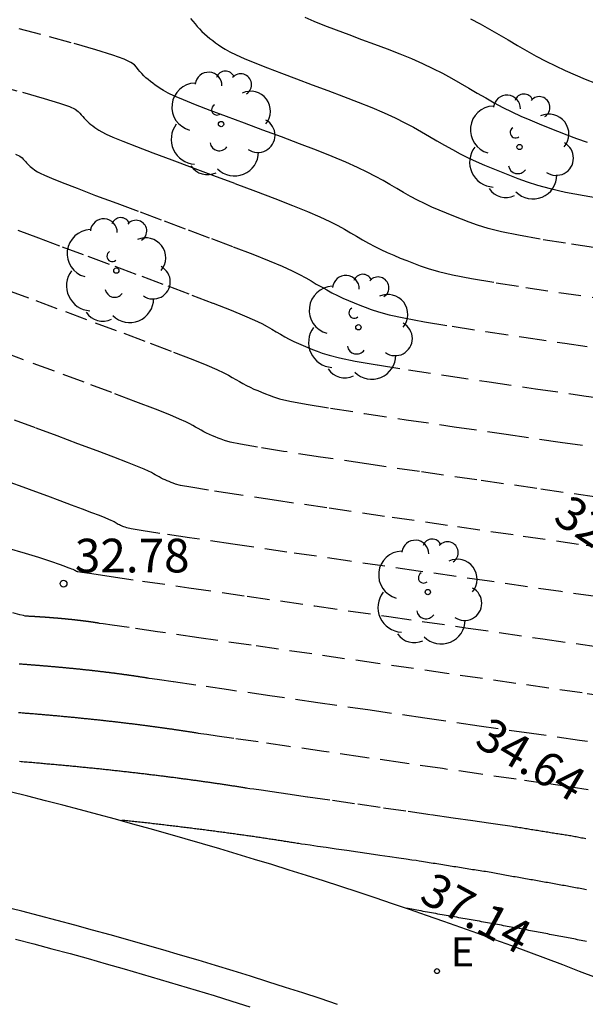
# Model space of a CAD drawing. Units: metres. Extents: x 583444 to 583794, y 4794290 to 4794541.
# Drawn here: x 583507 to 583519, y 4794422 to 4794444 of the extents above; entities that cross this region are included whole.
import ezdxf

# ---------------------------------------------------------------- set-up
doc = ezdxf.new("R2010")
doc.units = ezdxf.units.M
doc.header["$MEASUREMENT"] = 0
doc.linetypes.add('TRAZOS_NORMALES', pattern=[0.75, 0.5, -0.25])
for name, color, linetype in [('020194', 31, 'TRAZOS_NORMALES'), ('020195', 30, 'TRAZOS_NORMALES'), ('020204', 9, 'Continuous'), ('020307', 24, 'Continuous'), ('020308', 9, 'Continuous'), ('060108', 9, 'Continuous'), ('100116', 71, 'Continuous'), ('100202', 3, 'Continuous'), ('220205', 1, 'Continuous'), ('220305', 1, 'Continuous'), ('260101', 9, 'Continuous')]:
    doc.layers.add(name, color=color, linetype=linetype)
doc.styles.add('ARIAL', font='arial.ttf', dxfattribs={"height": 1})
doc.styles.add('ARIALI', font='ariali.ttf', dxfattribs={"height": 1})
doc.styles.add('ROMANS', font='romans__.ttf', dxfattribs={"height": 1})

# ---------------------------------------------------------------- blocks, each defined once
blk = doc.blocks.new('REGELE')
blk.add_circle((0, 0), 0.055)
blk = doc.blocks.new('COTAPU')
blk.add_circle((0, 0), 0.075)
blk = doc.blocks.new('ARBOL')
blk.add_circle((0, 0), 0.0587)
for centre, radius, start, end in [((-0.28, 0.855), 0.3, 359.2878, 173.6078), ((0.097, 0.97), 0.21, 23.1565, 160.4665), ((0.438, 0.881), 0.24, 301.578, 139.328), ((-0.564, 0.381), 0.532, 92.28, 254.58), ((0.656, 0.288), 0.443, 319.8556, 114.7656), ((-0.091, 0.321), 0.12, 119.14, 310.56), ((0.819, -0.249), 0.383, 235.5275, 62.0275), ((-0.556, -0.339), 0.555, 142.64, 266.54), ((-0.039, -0.384), 0.21, 189.64, 323.88), ((0.299, -0.624), 0.532, 224.67, 0.24), ((-0.301, -0.676), 0.45, 213.78, 295.32)]:
    blk.add_arc(centre, radius, start, end)

msp = doc.modelspace()

# ---------------------------------------------------------------- linework, layer by layer
at = {"layer": '020194'}
for points, elevation in [([(583519.319, 4794438.607), (583518.692, 4794438.703), (583518.127, 4794438.794), (583517.648, 4794438.88), (583517.266, 4794438.96), (583516.97, 4794439.034), (583516.736, 4794439.104), (583516.545, 4794439.172), (583516.375, 4794439.238), (583516.208, 4794439.303), (583516.042, 4794439.37), (583515.878, 4794439.439), (583515.714, 4794439.51), (583515.554, 4794439.585), (583515.396, 4794439.665), (583515.24, 4794439.748), (583515.086, 4794439.834), (583514.933, 4794439.922), (583514.782, 4794440.011), (583514.628, 4794440.1), (583514.463, 4794440.192), (583514.278, 4794440.289), (583514.061, 4794440.394), (583513.803, 4794440.509), (583513.496, 4794440.636), (583513.147, 4794440.774), (583512.766, 4794440.919), (583512.365, 4794441.07), (583511.953, 4794441.223), (583511.542, 4794441.375), (583511.145, 4794441.524), (583510.777, 4794441.663), (583510.452, 4794441.788), (583510.184, 4794441.895), (583509.983, 4794441.981), (583509.839, 4794442.048), (583509.739, 4794442.102), (583509.667, 4794442.147), (583509.609, 4794442.186), (583509.554, 4794442.226), (583509.5, 4794442.265), (583509.446, 4794442.306), (583509.395, 4794442.347), (583509.346, 4794442.39), (583509.3, 4794442.435), (583509.256, 4794442.481), (583509.214, 4794442.528), (583509.174, 4794442.576), (583509.134, 4794442.624), (583509.089, 4794442.674), (583509.009, 4794442.731), (583508.862, 4794442.801), (583508.613, 4794442.894), (583508.228, 4794443.014), (583507.685, 4794443.168), (583507.006, 4794443.35), (583506.225, 4794443.554)], 28.64), ([(583510.341, 4794443.707), (583510.394, 4794443.648), (583510.442, 4794443.59), (583510.49, 4794443.532), (583510.541, 4794443.475), (583510.593, 4794443.42), (583510.649, 4794443.366), (583510.708, 4794443.314), (583510.77, 4794443.264), (583510.834, 4794443.216), (583510.9, 4794443.168), (583510.966, 4794443.121), (583511.034, 4794443.073), (583511.114, 4794443.022), (583511.217, 4794442.964), (583511.354, 4794442.896), (583511.536, 4794442.815), (583511.771, 4794442.719), (583512.052, 4794442.609), (583512.366, 4794442.489), (583512.704, 4794442.363), (583513.053, 4794442.233), (583513.402, 4794442.103), (583513.745, 4794441.974), (583514.073, 4794441.848), (583514.379, 4794441.725), (583514.656, 4794441.607), (583514.9, 4794441.495), (583515.115, 4794441.388), (583515.309, 4794441.285), (583515.488, 4794441.184), (583515.66, 4794441.084), (583515.829, 4794440.984), (583516.001, 4794440.886), (583516.173, 4794440.79), (583516.348, 4794440.697), (583516.525, 4794440.608), (583516.705, 4794440.523), (583516.888, 4794440.443), (583517.073, 4794440.366), (583517.259, 4794440.291), (583517.445, 4794440.218), (583517.634, 4794440.144), (583517.839, 4794440.07), (583518.073, 4794439.995), (583518.354, 4794439.92), (583518.694, 4794439.843), (583519.106, 4794439.765), (583519.578, 4794439.685)], 28.139), ([(583512.887, 4794443.735), (583513.09, 4794443.65), (583513.326, 4794443.555), (583513.588, 4794443.455), (583513.866, 4794443.35), (583514.152, 4794443.244), (583514.44, 4794443.137), (583514.723, 4794443.03), (583514.999, 4794442.922), (583515.262, 4794442.814), (583515.51, 4794442.706), (583515.739, 4794442.597), (583515.953, 4794442.488), (583516.154, 4794442.378), (583516.348, 4794442.268), (583516.537, 4794442.157), (583516.725, 4794442.047), (583516.915, 4794441.938), (583517.107, 4794441.831), (583517.3, 4794441.728), (583517.496, 4794441.63), (583517.696, 4794441.536), (583517.898, 4794441.448), (583518.103, 4794441.362), (583518.309, 4794441.279), (583518.515, 4794441.198), (583518.724, 4794441.116), (583518.941, 4794441.036), (583519.177, 4794440.956)], 27.639), ([(583505.989, 4794442.227), (583506.596, 4794442.065), (583507.08, 4794441.929), (583507.422, 4794441.824), (583507.642, 4794441.745), (583507.771, 4794441.686), (583507.838, 4794441.64), (583507.875, 4794441.6), (583507.906, 4794441.562), (583507.938, 4794441.524), (583507.972, 4794441.486), (583508.006, 4794441.45), (583508.043, 4794441.414), (583508.082, 4794441.38), (583508.123, 4794441.347), (583508.165, 4794441.315), (583508.208, 4794441.284), (583508.252, 4794441.252), (583508.299, 4794441.22), (583508.363, 4794441.182), (583508.462, 4794441.133), (583508.613, 4794441.066), (583508.832, 4794440.975), (583509.133, 4794440.857), (583509.502, 4794440.717), (583509.924, 4794440.558), (583510.38, 4794440.388), (583510.853, 4794440.212), (583511.327, 4794440.036), (583511.788, 4794439.864), (583512.22, 4794439.699), (583512.612, 4794439.547), (583512.949, 4794439.41), (583513.222, 4794439.292), (583513.441, 4794439.189), (583513.618, 4794439.099), (583513.768, 4794439.016), (583513.904, 4794438.937), (583514.038, 4794438.859), (583514.171, 4794438.782), (583514.307, 4794438.706), (583514.444, 4794438.633), (583514.582, 4794438.563), (583514.724, 4794438.497), (583514.867, 4794438.435), (583515.012, 4794438.374), (583515.158, 4794438.316), (583515.304, 4794438.258), (583515.455, 4794438.199), (583515.633, 4794438.139), (583515.866, 4794438.073), (583516.179, 4794438.001), (583516.601, 4794437.918), (583517.149, 4794437.824), (583517.806, 4794437.72), (583518.543, 4794437.61), (583519.335, 4794437.494)], 29.139), ([(583506.495, 4794438.996), (583506.953, 4794438.824), (583507.481, 4794438.627), (583508.056, 4794438.413), (583508.654, 4794438.191), (583509.252, 4794437.969), (583509.831, 4794437.753), (583510.368, 4794437.551), (583510.846, 4794437.368), (583511.242, 4794437.213), (583511.545, 4794437.088), (583511.766, 4794436.99), (583511.927, 4794436.913), (583512.048, 4794436.848), (583512.148, 4794436.79), (583512.245, 4794436.734), (583512.343, 4794436.678), (583512.44, 4794436.623), (583512.539, 4794436.57), (583512.64, 4794436.519), (583512.743, 4794436.471), (583512.847, 4794436.426), (583512.952, 4794436.382), (583513.057, 4794436.34), (583513.164, 4794436.298), (583513.276, 4794436.255), (583513.428, 4794436.208), (583513.658, 4794436.151), (583514.005, 4794436.081), (583514.508, 4794435.993), (583515.192, 4794435.884), (583516.033, 4794435.756), (583516.991, 4794435.615), (583518.027, 4794435.464), (583519.102, 4794435.309), (583520.178, 4794435.154)], 30.139), ([(583506.26, 4794437.662), (583506.894, 4794437.427), (583507.554, 4794437.182), (583508.215, 4794436.935), (583508.852, 4794436.698), (583509.442, 4794436.476), (583509.962, 4794436.279), (583510.389, 4794436.114), (583510.706, 4794435.986), (583510.929, 4794435.891), (583511.082, 4794435.82), (583511.188, 4794435.764), (583511.27, 4794435.717), (583511.349, 4794435.671), (583511.428, 4794435.626), (583511.508, 4794435.581), (583511.587, 4794435.538), (583511.669, 4794435.497), (583511.752, 4794435.458), (583511.836, 4794435.422), (583511.921, 4794435.386), (583512.007, 4794435.352), (583512.093, 4794435.318), (583512.187, 4794435.283), (583512.325, 4794435.242), (583512.554, 4794435.19), (583512.917, 4794435.122), (583513.461, 4794435.031), (583514.214, 4794434.913), (583515.147, 4794434.774), (583516.215, 4794434.617), (583517.374, 4794434.449), (583518.577, 4794434.276), (583519.78, 4794434.102)], 30.639), ([(583519.382, 4794433.05), (583518.051, 4794433.242), (583516.72, 4794433.434), (583515.44, 4794433.619), (583514.261, 4794433.791), (583513.236, 4794433.943), (583512.414, 4794434.068), (583511.83, 4794434.162), (583511.45, 4794434.23), (583511.223, 4794434.278), (583511.097, 4794434.311), (583511.023, 4794434.338), (583510.957, 4794434.365), (583510.891, 4794434.391), (583510.826, 4794434.418), (583510.761, 4794434.447), (583510.699, 4794434.476), (583510.636, 4794434.508), (583510.574, 4794434.541), (583510.513, 4794434.575), (583510.453, 4794434.61), (583510.392, 4794434.645), (583510.328, 4794434.681), (583510.238, 4794434.727), (583510.097, 4794434.79), (583509.88, 4794434.881), (583509.562, 4794435.006), (583509.125, 4794435.174), (583508.587, 4794435.377), (583507.972, 4794435.607), (583507.307, 4794435.854), (583506.617, 4794436.111), (583505.926, 4794436.367)], 31.14), ([(583520.387, 4794431.795), (583518.984, 4794431.999), (583517.525, 4794432.209), (583516.066, 4794432.419), (583514.664, 4794432.622), (583513.375, 4794432.81), (583512.258, 4794432.974), (583511.367, 4794433.107), (583510.743, 4794433.204), (583510.346, 4794433.269), (583510.12, 4794433.312), (583510.008, 4794433.339), (583509.952, 4794433.358), (583509.908, 4794433.377), (583509.862, 4794433.395), (583509.817, 4794433.414), (583509.772, 4794433.434), (583509.727, 4794433.454), (583509.684, 4794433.476), (583509.641, 4794433.499), (583509.599, 4794433.523), (583509.556, 4794433.547), (583509.515, 4794433.571), (583509.47, 4794433.597), (583509.407, 4794433.628), (583509.309, 4794433.673), (583509.159, 4794433.735), (583508.937, 4794433.823), (583508.634, 4794433.939), (583508.26, 4794434.08), (583507.832, 4794434.24), (583507.37, 4794434.412), (583506.89, 4794434.591), (583506.409, 4794434.769)], 31.639), ([(583506.251, 4794431.924), (583506.655, 4794431.801), (583506.951, 4794431.71), (583507.154, 4794431.646), (583507.287, 4794431.603), (583507.373, 4794431.573), (583507.436, 4794431.55), (583507.495, 4794431.528), (583507.552, 4794431.507), (583507.605, 4794431.487), (583507.651, 4794431.47), (583507.688, 4794431.455), (583507.715, 4794431.445), (583507.734, 4794431.437), (583507.746, 4794431.432), (583507.753, 4794431.428), (583507.759, 4794431.425), (583507.764, 4794431.422), (583507.769, 4794431.419), (583507.774, 4794431.416), (583507.78, 4794431.413), (583507.785, 4794431.41), (583507.79, 4794431.408), (583507.796, 4794431.405), (583507.801, 4794431.403), (583507.807, 4794431.401), (583507.813, 4794431.398), (583507.83, 4794431.395), (583507.916, 4794431.381), (583508.139, 4794431.347), (583508.569, 4794431.284), (583509.274, 4794431.182), (583510.301, 4794431.033), (583511.603, 4794430.845), (583513.112, 4794430.628), (583514.758, 4794430.391), (583516.473, 4794430.143), (583518.189, 4794429.895), (583519.835, 4794429.658)], 32.639), ([(583520.412, 4794428.494), (583519.062, 4794428.689), (583517.587, 4794428.903), (583516.052, 4794429.124), (583514.516, 4794429.346), (583513.042, 4794429.558), (583511.692, 4794429.753), (583510.526, 4794429.921), (583509.607, 4794430.054), (583508.976, 4794430.145), (583508.591, 4794430.2), (583508.392, 4794430.229), (583508.316, 4794430.24), (583508.301, 4794430.242), (583508.297, 4794430.243), (583508.293, 4794430.244), (583508.289, 4794430.245), (583508.284, 4794430.245), (583508.28, 4794430.246), (583508.276, 4794430.247), (583508.272, 4794430.247), (583508.267, 4794430.248), (583508.263, 4794430.249), (583508.259, 4794430.249), (583508.254, 4794430.25), (583508.25, 4794430.251), (583508.246, 4794430.251), (583508.242, 4794430.252), (583508.237, 4794430.253), (583508.233, 4794430.253), (583508.228, 4794430.254), (583508.224, 4794430.255), (583508.22, 4794430.255), (583508.215, 4794430.256), (583508.211, 4794430.257), (583508.206, 4794430.257), (583508.202, 4794430.258), (583508.198, 4794430.259), (583508.193, 4794430.259), (583508.189, 4794430.26), (583508.184, 4794430.261), (583508.18, 4794430.261), (583508.175, 4794430.262), (583508.171, 4794430.263), (583508.166, 4794430.263), (583508.162, 4794430.264), (583508.157, 4794430.265), (583508.153, 4794430.265), (583508.148, 4794430.266), (583508.144, 4794430.267), (583508.139, 4794430.267), (583508.134, 4794430.268), (583508.13, 4794430.268), (583508.125, 4794430.269), (583508.121, 4794430.27), (583508.116, 4794430.27), (583508.111, 4794430.271), (583508.107, 4794430.272), (583508.102, 4794430.272), (583508.097, 4794430.273), (583508.093, 4794430.274), (583508.088, 4794430.274), (583508.083, 4794430.275), (583508.078, 4794430.276), (583508.074, 4794430.276), (583508.069, 4794430.277), (583508.064, 4794430.278), (583508.059, 4794430.278), (583508.055, 4794430.279), (583508.05, 4794430.28), (583508.045, 4794430.28), (583508.04, 4794430.281), (583508.035, 4794430.281), (583508.03, 4794430.282), (583508.026, 4794430.283), (583508.021, 4794430.283), (583508.016, 4794430.284), (583508.011, 4794430.285), (583508.006, 4794430.285), (583508.001, 4794430.286), (583507.996, 4794430.287), (583507.991, 4794430.287), (583507.986, 4794430.288), (583507.981, 4794430.289), (583507.976, 4794430.289), (583507.971, 4794430.29), (583507.966, 4794430.29), (583507.961, 4794430.291), (583507.956, 4794430.292), (583507.951, 4794430.292), (583507.946, 4794430.293), (583507.941, 4794430.294), (583507.936, 4794430.294), (583507.931, 4794430.295), (583507.926, 4794430.296), (583507.921, 4794430.296), (583507.916, 4794430.297), (583507.911, 4794430.297), (583507.905, 4794430.298), (583507.9, 4794430.299), (583507.895, 4794430.299), (583507.89, 4794430.3), (583507.885, 4794430.301), (583507.879, 4794430.301), (583507.874, 4794430.302), (583507.869, 4794430.302), (583507.864, 4794430.303), (583507.858, 4794430.304), (583507.853, 4794430.304), (583507.848, 4794430.305), (583507.843, 4794430.306), (583507.837, 4794430.306), (583507.832, 4794430.307), (583507.827, 4794430.307), (583507.821, 4794430.308), (583507.816, 4794430.309), (583507.81, 4794430.309), (583507.805, 4794430.31), (583507.8, 4794430.311), (583507.794, 4794430.311), (583507.789, 4794430.312), (583507.783, 4794430.312), (583507.778, 4794430.313), (583507.772, 4794430.314), (583507.767, 4794430.314), (583507.761, 4794430.315), (583507.756, 4794430.315), (583507.75, 4794430.316), (583507.745, 4794430.317), (583507.739, 4794430.317), (583507.733, 4794430.318), (583507.728, 4794430.318), (583507.722, 4794430.319), (583507.716, 4794430.32), (583507.711, 4794430.32), (583507.705, 4794430.321), (583507.699, 4794430.322), (583507.694, 4794430.322), (583507.688, 4794430.323), (583507.682, 4794430.323), (583507.677, 4794430.324), (583507.671, 4794430.325), (583507.665, 4794430.325), (583507.659, 4794430.326), (583507.653, 4794430.326), (583507.648, 4794430.327), (583507.642, 4794430.328), (583507.636, 4794430.328), (583507.63, 4794430.329), (583507.624, 4794430.329), (583507.618, 4794430.33), (583507.612, 4794430.331), (583507.607, 4794430.331), (583507.601, 4794430.332), (583507.596, 4794430.332), (583507.59, 4794430.333), (583507.584, 4794430.333), (583507.578, 4794430.334), (583507.572, 4794430.335), (583507.566, 4794430.335), (583507.559, 4794430.336), (583507.553, 4794430.336), (583507.547, 4794430.337), (583507.541, 4794430.338), (583507.535, 4794430.338), (583507.529, 4794430.339), (583507.523, 4794430.339), (583507.517, 4794430.34), (583507.51, 4794430.34), (583507.504, 4794430.341), (583507.498, 4794430.342), (583507.492, 4794430.342), (583507.485, 4794430.343), (583507.479, 4794430.343), (583507.473, 4794430.344), (583507.467, 4794430.345), (583507.46, 4794430.345), (583507.454, 4794430.346), (583507.448, 4794430.346), (583507.441, 4794430.347), (583507.435, 4794430.347), (583507.428, 4794430.348), (583507.422, 4794430.348), (583507.415, 4794430.349), (583507.409, 4794430.35), (583507.402, 4794430.35), (583507.396, 4794430.351), (583507.389, 4794430.351), (583507.383, 4794430.352), (583507.376, 4794430.352), (583507.37, 4794430.353), (583507.363, 4794430.354), (583507.356, 4794430.354), (583507.35, 4794430.355), (583507.343, 4794430.355), (583507.337, 4794430.356), (583507.33, 4794430.356), (583507.323, 4794430.357), (583507.316, 4794430.357), (583507.31, 4794430.358), (583507.303, 4794430.359), (583507.296, 4794430.359), (583507.289, 4794430.36), (583507.282, 4794430.36), (583507.276, 4794430.361), (583507.269, 4794430.361), (583507.262, 4794430.362), (583507.255, 4794430.362), (583507.248, 4794430.363), (583507.241, 4794430.363), (583507.234, 4794430.364), (583507.227, 4794430.365), (583507.22, 4794430.365), (583507.213, 4794430.366), (583507.206, 4794430.366), (583507.199, 4794430.367), (583507.192, 4794430.367), (583507.185, 4794430.368), (583507.178, 4794430.368), (583507.171, 4794430.369), (583507.163, 4794430.369), (583507.156, 4794430.37), (583507.149, 4794430.37), (583507.142, 4794430.371), (583507.134, 4794430.371), (583507.127, 4794430.372), (583507.12, 4794430.373), (583507.113, 4794430.373), (583507.105, 4794430.374), (583507.098, 4794430.374), (583507.091, 4794430.375), (583507.083, 4794430.375), (583507.076, 4794430.376), (583507.068, 4794430.376), (583507.061, 4794430.377), (583507.053, 4794430.377), (583507.046, 4794430.378), (583507.038, 4794430.378), (583507.031, 4794430.379), (583507.023, 4794430.379), (583507.015, 4794430.38), (583507.008, 4794430.38), (583507, 4794430.381), (583506.992, 4794430.381), (583506.985, 4794430.382), (583506.977, 4794430.382), (583506.969, 4794430.383), (583506.962, 4794430.383), (583506.954, 4794430.384), (583506.946, 4794430.384), (583506.938, 4794430.385), (583506.93, 4794430.385), (583506.922, 4794430.386), (583506.914, 4794430.386), (583506.907, 4794430.387), (583506.899, 4794430.387), (583506.891, 4794430.388), (583506.883, 4794430.388), (583506.875, 4794430.389), (583506.867, 4794430.389), (583506.859, 4794430.39), (583506.85, 4794430.39), (583506.842, 4794430.391), (583506.834, 4794430.391), (583506.826, 4794430.392), (583506.818, 4794430.392), (583506.81, 4794430.393), (583506.801, 4794430.393), (583506.793, 4794430.394), (583506.785, 4794430.394), (583506.776, 4794430.394), (583506.768, 4794430.395), (583506.76, 4794430.395), (583506.751, 4794430.396), (583506.743, 4794430.396), (583506.734, 4794430.397), (583506.726, 4794430.397), (583506.717, 4794430.398), (583506.709, 4794430.398), (583506.7, 4794430.399), (583506.692, 4794430.399), (583506.683, 4794430.4), (583506.674, 4794430.4), (583506.666, 4794430.4), (583506.653, 4794430.402), (583506.618, 4794430.411), (583506.536, 4794430.433), (583506.385, 4794430.476)], 33.139), ([(583519.928, 4794427.498), (583519.004, 4794427.632), (583517.935, 4794427.786), (583516.77, 4794427.954), (583515.556, 4794428.129), (583514.342, 4794428.304), (583513.177, 4794428.472), (583512.109, 4794428.626), (583511.186, 4794428.759), (583510.457, 4794428.865), (583509.955, 4794428.937), (583509.646, 4794428.982), (583509.482, 4794429.006), (583509.416, 4794429.015), (583509.397, 4794429.018), (583509.387, 4794429.02), (583509.377, 4794429.021), (583509.367, 4794429.023), (583509.357, 4794429.025), (583509.347, 4794429.026), (583509.337, 4794429.028), (583509.327, 4794429.029), (583509.317, 4794429.031), (583509.306, 4794429.033), (583509.296, 4794429.034), (583509.286, 4794429.036), (583509.275, 4794429.037), (583509.265, 4794429.039), (583509.255, 4794429.041), (583509.244, 4794429.042), (583509.234, 4794429.044), (583509.224, 4794429.045), (583509.213, 4794429.047), (583509.203, 4794429.049), (583509.192, 4794429.05), (583509.182, 4794429.052), (583509.171, 4794429.053), (583509.16, 4794429.055), (583509.15, 4794429.057), (583509.139, 4794429.058), (583509.129, 4794429.06), (583509.118, 4794429.061), (583509.107, 4794429.063), (583509.096, 4794429.064), (583509.086, 4794429.066), (583509.075, 4794429.068), (583509.064, 4794429.069), (583509.053, 4794429.071), (583509.042, 4794429.072), (583509.032, 4794429.074), (583509.021, 4794429.076), (583509.01, 4794429.077), (583508.999, 4794429.079), (583508.988, 4794429.08), (583508.977, 4794429.082), (583508.966, 4794429.083), (583508.955, 4794429.085), (583508.944, 4794429.087), (583508.932, 4794429.088), (583508.921, 4794429.09), (583508.91, 4794429.091), (583508.899, 4794429.093), (583508.888, 4794429.094), (583508.876, 4794429.096), (583508.865, 4794429.097), (583508.854, 4794429.099), (583508.842, 4794429.101), (583508.831, 4794429.102), (583508.82, 4794429.104), (583508.808, 4794429.105), (583508.797, 4794429.107), (583508.785, 4794429.108), (583508.774, 4794429.11), (583508.762, 4794429.111), (583508.751, 4794429.113), (583508.739, 4794429.114), (583508.727, 4794429.116), (583508.716, 4794429.117), (583508.704, 4794429.119), (583508.692, 4794429.121), (583508.681, 4794429.122), (583508.669, 4794429.124), (583508.657, 4794429.125), (583508.645, 4794429.127), (583508.633, 4794429.128), (583508.621, 4794429.13), (583508.61, 4794429.131), (583508.598, 4794429.133), (583508.586, 4794429.134), (583508.574, 4794429.136), (583508.562, 4794429.137), (583508.55, 4794429.139), (583508.537, 4794429.14), (583508.525, 4794429.142), (583508.513, 4794429.143), (583508.501, 4794429.145), (583508.489, 4794429.146), (583508.477, 4794429.148), (583508.464, 4794429.149), (583508.452, 4794429.151), (583508.44, 4794429.152), (583508.427, 4794429.154), (583508.415, 4794429.155), (583508.402, 4794429.157), (583508.39, 4794429.158), (583508.377, 4794429.16), (583508.365, 4794429.161), (583508.352, 4794429.163), (583508.34, 4794429.164), (583508.327, 4794429.166), (583508.314, 4794429.167), (583508.302, 4794429.169), (583508.289, 4794429.17), (583508.276, 4794429.172), (583508.263, 4794429.173), (583508.251, 4794429.175), (583508.238, 4794429.176), (583508.225, 4794429.178), (583508.212, 4794429.179), (583508.199, 4794429.181), (583508.186, 4794429.182), (583508.173, 4794429.184), (583508.16, 4794429.185), (583508.147, 4794429.187), (583508.134, 4794429.188), (583508.12, 4794429.19), (583508.107, 4794429.191), (583508.094, 4794429.192), (583508.081, 4794429.194), (583508.068, 4794429.195), (583508.054, 4794429.197), (583508.041, 4794429.198), (583508.027, 4794429.2), (583508.014, 4794429.201), (583508, 4794429.203), (583507.987, 4794429.204), (583507.973, 4794429.206), (583507.96, 4794429.207), (583507.946, 4794429.208), (583507.933, 4794429.21), (583507.919, 4794429.211), (583507.905, 4794429.213), (583507.891, 4794429.214), (583507.878, 4794429.216), (583507.864, 4794429.217), (583507.85, 4794429.218), (583507.836, 4794429.22), (583507.822, 4794429.221), (583507.808, 4794429.223), (583507.794, 4794429.224), (583507.78, 4794429.226), (583507.766, 4794429.227), (583507.752, 4794429.228), (583507.738, 4794429.23), (583507.723, 4794429.231), (583507.709, 4794429.233), (583507.695, 4794429.234), (583507.681, 4794429.235), (583507.666, 4794429.237), (583507.652, 4794429.238), (583507.637, 4794429.24), (583507.623, 4794429.241), (583507.608, 4794429.242), (583507.594, 4794429.244), (583507.579, 4794429.245), (583507.565, 4794429.247), (583507.55, 4794429.248), (583507.535, 4794429.249), (583507.521, 4794429.251), (583507.506, 4794429.252), (583507.491, 4794429.254), (583507.476, 4794429.255), (583507.461, 4794429.256), (583507.446, 4794429.258), (583507.431, 4794429.259), (583507.416, 4794429.26), (583507.401, 4794429.262), (583507.386, 4794429.263), (583507.371, 4794429.265), (583507.356, 4794429.266), (583507.34, 4794429.267), (583507.325, 4794429.269), (583507.31, 4794429.27), (583507.294, 4794429.271), (583507.279, 4794429.273), (583507.263, 4794429.274), (583507.248, 4794429.275), (583507.232, 4794429.277), (583507.217, 4794429.278), (583507.201, 4794429.279), (583507.185, 4794429.281), (583507.17, 4794429.282), (583507.154, 4794429.284), (583507.138, 4794429.285), (583507.122, 4794429.286), (583507.106, 4794429.287), (583507.09, 4794429.289), (583507.074, 4794429.29), (583507.058, 4794429.291), (583507.042, 4794429.293), (583507.026, 4794429.294), (583507.01, 4794429.295), (583506.994, 4794429.297), (583506.977, 4794429.298), (583506.961, 4794429.299), (583506.945, 4794429.301), (583506.928, 4794429.302), (583506.912, 4794429.303), (583506.896, 4794429.305), (583506.879, 4794429.306), (583506.862, 4794429.307), (583506.846, 4794429.308), (583506.83, 4794429.31), (583506.813, 4794429.311), (583506.796, 4794429.312), (583506.78, 4794429.314), (583506.763, 4794429.315), (583506.746, 4794429.316), (583506.729, 4794429.317), (583506.712, 4794429.319), (583506.695, 4794429.32), (583506.678, 4794429.321), (583506.661, 4794429.323), (583506.643, 4794429.324), (583506.626, 4794429.325), (583506.609, 4794429.326), (583506.591, 4794429.328), (583506.574, 4794429.329), (583506.557, 4794429.33), (583506.539, 4794429.331), (583506.521, 4794429.333)], 33.64), ([(583519.2, 4794426.536), (583518.82, 4794426.591), (583518.278, 4794426.67), (583517.595, 4794426.768), (583516.809, 4794426.882), (583515.952, 4794427.005), (583515.06, 4794427.134), (583514.169, 4794427.262), (583513.312, 4794427.386), (583512.527, 4794427.499), (583511.847, 4794427.598), (583511.308, 4794427.675), (583510.933, 4794427.73), (583510.7, 4794427.763), (583510.572, 4794427.782), (583510.515, 4794427.79), (583510.494, 4794427.794), (583510.478, 4794427.796), (583510.462, 4794427.799), (583510.446, 4794427.802), (583510.43, 4794427.804), (583510.414, 4794427.807), (583510.398, 4794427.809), (583510.382, 4794427.812), (583510.366, 4794427.814), (583510.349, 4794427.817), (583510.333, 4794427.819), (583510.317, 4794427.822), (583510.301, 4794427.824), (583510.284, 4794427.827), (583510.268, 4794427.829), (583510.252, 4794427.832), (583510.235, 4794427.834), (583510.219, 4794427.837), (583510.202, 4794427.84), (583510.186, 4794427.842), (583510.169, 4794427.845), (583510.152, 4794427.847), (583510.136, 4794427.85), (583510.119, 4794427.852), (583510.102, 4794427.855), (583510.085, 4794427.857), (583510.069, 4794427.86), (583510.052, 4794427.862), (583510.035, 4794427.865), (583510.018, 4794427.867), (583510.001, 4794427.87), (583509.984, 4794427.872), (583509.967, 4794427.875), (583509.949, 4794427.877), (583509.932, 4794427.88), (583509.915, 4794427.882), (583509.898, 4794427.885), (583509.88, 4794427.887), (583509.863, 4794427.89), (583509.846, 4794427.892), (583509.828, 4794427.894), (583509.811, 4794427.897), (583509.793, 4794427.899), (583509.776, 4794427.902), (583509.758, 4794427.904), (583509.741, 4794427.907), (583509.723, 4794427.909), (583509.705, 4794427.912), (583509.687, 4794427.914), (583509.67, 4794427.917), (583509.652, 4794427.919), (583509.634, 4794427.922), (583509.616, 4794427.924), (583509.598, 4794427.927), (583509.58, 4794427.929), (583509.562, 4794427.931), (583509.544, 4794427.934), (583509.526, 4794427.936), (583509.507, 4794427.939), (583509.489, 4794427.941), (583509.471, 4794427.944), (583509.452, 4794427.946), (583509.434, 4794427.948), (583509.416, 4794427.951), (583509.397, 4794427.953), (583509.379, 4794427.956), (583509.36, 4794427.958), (583509.342, 4794427.961), (583509.323, 4794427.963), (583509.304, 4794427.965), (583509.285, 4794427.968), (583509.266, 4794427.97), (583509.248, 4794427.973), (583509.229, 4794427.975), (583509.21, 4794427.978), (583509.191, 4794427.98), (583509.172, 4794427.982), (583509.153, 4794427.985), (583509.134, 4794427.987), (583509.114, 4794427.99), (583509.095, 4794427.992), (583509.076, 4794427.994), (583509.057, 4794427.997), (583509.037, 4794427.999), (583509.018, 4794428.001), (583508.998, 4794428.004), (583508.979, 4794428.006), (583508.959, 4794428.009), (583508.94, 4794428.011), (583508.92, 4794428.013), (583508.9, 4794428.016), (583508.88, 4794428.018), (583508.861, 4794428.02), (583508.841, 4794428.023), (583508.821, 4794428.025), (583508.801, 4794428.028), (583508.781, 4794428.03), (583508.761, 4794428.032), (583508.741, 4794428.035), (583508.72, 4794428.037), (583508.7, 4794428.039), (583508.68, 4794428.042), (583508.66, 4794428.044), (583508.639, 4794428.046), (583508.619, 4794428.049), (583508.598, 4794428.051), (583508.578, 4794428.053), (583508.557, 4794428.056), (583508.537, 4794428.058), (583508.516, 4794428.06), (583508.495, 4794428.063), (583508.474, 4794428.065), (583508.453, 4794428.067), (583508.433, 4794428.069), (583508.412, 4794428.072), (583508.391, 4794428.074), (583508.369, 4794428.076), (583508.348, 4794428.079), (583508.327, 4794428.081), (583508.306, 4794428.083), (583508.284, 4794428.086), (583508.263, 4794428.088), (583508.242, 4794428.09), (583508.22, 4794428.092), (583508.199, 4794428.095), (583508.177, 4794428.097), (583508.156, 4794428.099), (583508.134, 4794428.102), (583508.112, 4794428.104), (583508.09, 4794428.106), (583508.068, 4794428.108), (583508.046, 4794428.111), (583508.024, 4794428.113), (583508.002, 4794428.115), (583507.98, 4794428.117), (583507.958, 4794428.12), (583507.936, 4794428.122), (583507.914, 4794428.124), (583507.891, 4794428.126), (583507.869, 4794428.129), (583507.846, 4794428.131), (583507.824, 4794428.133), (583507.801, 4794428.135), (583507.779, 4794428.138), (583507.756, 4794428.14), (583507.733, 4794428.142), (583507.71, 4794428.144), (583507.687, 4794428.146), (583507.664, 4794428.149), (583507.641, 4794428.151), (583507.618, 4794428.153), (583507.595, 4794428.155), (583507.572, 4794428.157), (583507.549, 4794428.16), (583507.525, 4794428.162), (583507.502, 4794428.164), (583507.479, 4794428.166), (583507.455, 4794428.168), (583507.431, 4794428.171), (583507.408, 4794428.173), (583507.384, 4794428.175), (583507.36, 4794428.177), (583507.336, 4794428.179), (583507.313, 4794428.181), (583507.289, 4794428.184), (583507.265, 4794428.186), (583507.24, 4794428.188), (583507.216, 4794428.19), (583507.192, 4794428.192), (583507.168, 4794428.194), (583507.143, 4794428.196), (583507.119, 4794428.199), (583507.094, 4794428.201), (583507.07, 4794428.203), (583507.045, 4794428.205), (583507.02, 4794428.207), (583506.996, 4794428.209), (583506.971, 4794428.211), (583506.946, 4794428.213), (583506.921, 4794428.216), (583506.896, 4794428.218), (583506.87, 4794428.22), (583506.845, 4794428.222), (583506.82, 4794428.224), (583506.795, 4794428.226), (583506.769, 4794428.228), (583506.744, 4794428.23), (583506.718, 4794428.232), (583506.692, 4794428.234), (583506.667, 4794428.236), (583506.641, 4794428.239), (583506.615, 4794428.241), (583506.589, 4794428.243), (583506.563, 4794428.245), (583506.537, 4794428.247), (583506.511, 4794428.249)], 34.139), ([(583519.162, 4794424.306), (583519.127, 4794424.313), (583519.092, 4794424.32), (583519.056, 4794424.326), (583519.021, 4794424.333), (583518.985, 4794424.34), (583518.95, 4794424.346), (583518.914, 4794424.353), (583518.878, 4794424.359), (583518.842, 4794424.366), (583518.806, 4794424.373), (583518.77, 4794424.379), (583518.734, 4794424.386), (583518.697, 4794424.392), (583518.661, 4794424.399), (583518.625, 4794424.406), (583518.589, 4794424.412), (583518.552, 4794424.419), (583518.516, 4794424.426), (583518.479, 4794424.432), (583518.442, 4794424.439), (583518.405, 4794424.446), (583518.368, 4794424.452), (583518.331, 4794424.459), (583518.294, 4794424.466), (583518.257, 4794424.472), (583518.22, 4794424.479), (583518.183, 4794424.486), (583518.145, 4794424.492), (583518.108, 4794424.499), (583518.07, 4794424.506), (583518.032, 4794424.512), (583517.995, 4794424.519), (583517.957, 4794424.526), (583517.919, 4794424.532), (583517.881, 4794424.539), (583517.843, 4794424.546), (583517.805, 4794424.552), (583517.767, 4794424.559), (583517.729, 4794424.566), (583517.69, 4794424.572), (583517.651, 4794424.579), (583517.613, 4794424.586), (583517.574, 4794424.592), (583517.536, 4794424.599), (583517.497, 4794424.606), (583517.458, 4794424.613), (583517.42, 4794424.619), (583517.381, 4794424.626), (583517.343, 4794424.633), (583517.304, 4794424.64), (583517.266, 4794424.648), (583517.227, 4794424.655), (583517.189, 4794424.662), (583517.151, 4794424.669), (583517.112, 4794424.677), (583517.073, 4794424.684), (583517.034, 4794424.691), (583516.994, 4794424.698), (583516.954, 4794424.704), (583516.913, 4794424.711), (583516.872, 4794424.717), (583516.831, 4794424.723), (583516.789, 4794424.729), (583516.748, 4794424.736), (583516.706, 4794424.742), (583516.665, 4794424.748), (583516.623, 4794424.754), (583516.582, 4794424.761), (583516.54, 4794424.767), (583516.499, 4794424.774), (583516.458, 4794424.781), (583516.416, 4794424.787), (583516.375, 4794424.794), (583516.334, 4794424.801), (583516.292, 4794424.808), (583516.251, 4794424.815), (583516.209, 4794424.821), (583516.168, 4794424.828), (583516.126, 4794424.835), (583516.084, 4794424.842), (583516.041, 4794424.848), (583515.999, 4794424.855), (583515.957, 4794424.862), (583515.915, 4794424.869), (583515.872, 4794424.876), (583515.83, 4794424.882), (583515.788, 4794424.889), (583515.745, 4794424.896), (583515.702, 4794424.903), (583515.659, 4794424.91), (583515.616, 4794424.916), (583515.573, 4794424.923), (583515.529, 4794424.93), (583515.485, 4794424.937), (583515.432, 4794424.945), (583515.363, 4794424.956), (583515.269, 4794424.97), (583515.142, 4794424.988), (583514.977, 4794425.012), (583514.778, 4794425.041), (583514.555, 4794425.073), (583514.316, 4794425.108), (583514.069, 4794425.144), (583513.821, 4794425.179), (583513.582, 4794425.214), (583513.362, 4794425.246), (583513.167, 4794425.274), (583513.008, 4794425.297), (583512.891, 4794425.314), (583512.809, 4794425.326), (583512.753, 4794425.335), (583512.715, 4794425.341), (583512.686, 4794425.345), (583512.659, 4794425.35), (583512.631, 4794425.354), (583512.603, 4794425.359), (583512.576, 4794425.363), (583512.548, 4794425.367), (583512.52, 4794425.372), (583512.492, 4794425.376), (583512.464, 4794425.381), (583512.436, 4794425.385), (583512.408, 4794425.389), (583512.379, 4794425.394), (583512.351, 4794425.398), (583512.323, 4794425.403), (583512.295, 4794425.407), (583512.266, 4794425.411), (583512.238, 4794425.416), (583512.209, 4794425.42), (583512.18, 4794425.424), (583512.151, 4794425.429), (583512.122, 4794425.433), (583512.094, 4794425.438), (583512.065, 4794425.442), (583512.036, 4794425.446), (583512.007, 4794425.451), (583511.978, 4794425.455), (583511.948, 4794425.459), (583511.919, 4794425.464), (583511.89, 4794425.468), (583511.86, 4794425.472), (583511.83, 4794425.477), (583511.801, 4794425.481), (583511.771, 4794425.485), (583511.742, 4794425.49), (583511.712, 4794425.494), (583511.682, 4794425.498), (583511.652, 4794425.503), (583511.622, 4794425.507), (583511.592, 4794425.511), (583511.562, 4794425.516), (583511.531, 4794425.52), (583511.501, 4794425.524), (583511.471, 4794425.528), (583511.44, 4794425.533), (583511.41, 4794425.537), (583511.379, 4794425.541), (583511.349, 4794425.546), (583511.318, 4794425.55), (583511.287, 4794425.554), (583511.256, 4794425.558), (583511.225, 4794425.563), (583511.194, 4794425.567), (583511.163, 4794425.571), (583511.132, 4794425.575), (583511.101, 4794425.58), (583511.069, 4794425.584), (583511.038, 4794425.588), (583511.006, 4794425.592), (583510.974, 4794425.597), (583510.943, 4794425.601), (583510.911, 4794425.605), (583510.879, 4794425.609), (583510.847, 4794425.614), (583510.815, 4794425.618), (583510.783, 4794425.622), (583510.751, 4794425.626), (583510.719, 4794425.63), (583510.687, 4794425.635), (583510.654, 4794425.639), (583510.622, 4794425.643), (583510.589, 4794425.647), (583510.557, 4794425.651), (583510.524, 4794425.656), (583510.491, 4794425.66), (583510.458, 4794425.664), (583510.426, 4794425.668), (583510.392, 4794425.672), (583510.359, 4794425.676), (583510.326, 4794425.681), (583510.293, 4794425.685), (583510.259, 4794425.689), (583510.226, 4794425.693), (583510.192, 4794425.697), (583510.159, 4794425.701), (583510.125, 4794425.705), (583510.091, 4794425.71), (583510.058, 4794425.714), (583510.023, 4794425.718), (583509.989, 4794425.722), (583509.955, 4794425.726), (583509.921, 4794425.73), (583509.887, 4794425.734), (583509.852, 4794425.738), (583509.818, 4794425.742), (583509.783, 4794425.747), (583509.749, 4794425.751), (583509.714, 4794425.755), (583509.679, 4794425.759), (583509.644, 4794425.763), (583509.609, 4794425.767), (583509.574, 4794425.771), (583509.539, 4794425.775), (583509.503, 4794425.779), (583509.468, 4794425.783), (583509.433, 4794425.787), (583509.397, 4794425.791), (583509.362, 4794425.795), (583509.326, 4794425.799), (583509.29, 4794425.803), (583509.254, 4794425.807), (583509.218, 4794425.811), (583509.182, 4794425.815), (583509.146, 4794425.819), (583509.11, 4794425.823), (583509.075, 4794425.827), (583509.04, 4794425.831), (583509.006, 4794425.835), (583508.973, 4794425.838), (583508.94, 4794425.842), (583508.907, 4794425.846), (583508.874, 4794425.849), (583508.842, 4794425.852), (583508.811, 4794425.852), (583508.787, 4794425.846)], 35.139), ([(583519.161, 4794423.156), (583519.12, 4794423.164), (583519.08, 4794423.172), (583519.039, 4794423.18), (583518.999, 4794423.188), (583518.958, 4794423.196), (583518.918, 4794423.204), (583518.877, 4794423.212), (583518.836, 4794423.22), (583518.796, 4794423.228), (583518.755, 4794423.236), (583518.713, 4794423.244), (583518.672, 4794423.252), (583518.631, 4794423.26), (583518.59, 4794423.267), (583518.548, 4794423.275), (583518.507, 4794423.283), (583518.465, 4794423.291), (583518.424, 4794423.299), (583518.382, 4794423.307), (583518.34, 4794423.315), (583518.298, 4794423.323), (583518.256, 4794423.331), (583518.214, 4794423.339), (583518.172, 4794423.347), (583518.129, 4794423.355), (583518.087, 4794423.364), (583518.045, 4794423.372), (583518.002, 4794423.38), (583517.96, 4794423.388), (583517.917, 4794423.396), (583517.874, 4794423.404), (583517.831, 4794423.412), (583517.788, 4794423.42), (583517.745, 4794423.428), (583517.702, 4794423.436), (583517.658, 4794423.444), (583517.615, 4794423.452), (583517.572, 4794423.46), (583517.528, 4794423.468), (583517.485, 4794423.476), (583517.441, 4794423.484), (583517.397, 4794423.492), (583517.353, 4794423.5), (583517.309, 4794423.508), (583517.265, 4794423.516), (583517.221, 4794423.524), (583517.177, 4794423.532), (583517.132, 4794423.54), (583517.088, 4794423.549), (583517.043, 4794423.557), (583516.998, 4794423.565), (583516.954, 4794423.573), (583516.909, 4794423.581), (583516.864, 4794423.589), (583516.819, 4794423.597), (583516.774, 4794423.605), (583516.728, 4794423.613), (583516.683, 4794423.621), (583516.638, 4794423.629), (583516.592, 4794423.637), (583516.546, 4794423.646), (583516.501, 4794423.654), (583516.455, 4794423.662), (583516.409, 4794423.67), (583516.363, 4794423.678), (583516.317, 4794423.686), (583516.271, 4794423.694), (583516.224, 4794423.702), (583516.178, 4794423.71), (583516.131, 4794423.719), (583516.085, 4794423.727), (583516.038, 4794423.735), (583515.991, 4794423.743), (583515.944, 4794423.751), (583515.897, 4794423.759), (583515.85, 4794423.767), (583515.803, 4794423.776), (583515.756, 4794423.784), (583515.709, 4794423.792), (583515.662, 4794423.801), (583515.616, 4794423.81), (583515.569, 4794423.818), (583515.522, 4794423.827), (583515.476, 4794423.836), (583515.429, 4794423.845), (583515.384, 4794423.853), (583515.342, 4794423.861), (583515.305, 4794423.868), (583515.273, 4794423.874), (583515.247, 4794423.878), (583515.228, 4794423.882), (583515.213, 4794423.884), (583515.201, 4794423.886), (583515.19, 4794423.888), (583515.18, 4794423.889), (583515.17, 4794423.89), (583515.16, 4794423.89), (583515.156, 4794423.889)], 35.639)]:
    msp.add_lwpolyline(points, dxfattribs=dict(at, elevation=elevation))
at = {"layer": '020195'}
for points, elevation in [([(583516.578, 4794443.699), (583516.79, 4794443.587), (583517, 4794443.471), (583517.208, 4794443.351), (583517.414, 4794443.231), (583517.622, 4794443.11), (583517.83, 4794442.99), (583518.04, 4794442.873), (583518.252, 4794442.76), (583518.467, 4794442.652), (583518.686, 4794442.549), (583518.909, 4794442.452), (583519.133, 4794442.358), (583519.359, 4794442.267)], 27.139), ([(583506.443, 4794440.685), (583506.538, 4794440.641), (583506.588, 4794440.607), (583506.615, 4794440.578), (583506.639, 4794440.549), (583506.662, 4794440.521), (583506.687, 4794440.493), (583506.713, 4794440.466), (583506.74, 4794440.439), (583506.769, 4794440.414), (583506.799, 4794440.39), (583506.831, 4794440.366), (583506.863, 4794440.342), (583506.895, 4794440.319), (583506.931, 4794440.295), (583506.988, 4794440.263), (583507.084, 4794440.218), (583507.242, 4794440.151), (583507.481, 4794440.056), (583507.814, 4794439.927), (583508.227, 4794439.77), (583508.702, 4794439.593), (583509.217, 4794439.401), (583509.753, 4794439.202), (583510.289, 4794439.002), (583510.808, 4794438.808), (583511.293, 4794438.625), (583511.728, 4794438.458), (583512.095, 4794438.311), (583512.382, 4794438.19), (583512.602, 4794438.09), (583512.771, 4794438.006), (583512.907, 4794437.932), (583513.025, 4794437.864), (583513.14, 4794437.796), (583513.256, 4794437.73), (583513.373, 4794437.665), (583513.491, 4794437.602), (583513.611, 4794437.541), (583513.733, 4794437.484), (583513.857, 4794437.43), (583513.982, 4794437.378), (583514.108, 4794437.328), (583514.234, 4794437.278), (583514.366, 4794437.227), (583514.531, 4794437.173), (583514.762, 4794437.112), (583515.092, 4794437.041), (583515.554, 4794436.956), (583516.171, 4794436.854), (583516.92, 4794436.738), (583517.767, 4794436.612), (583518.681, 4794436.479), (583519.628, 4794436.342)], 29.639), ([(583520.111, 4794430.727), (583518.586, 4794430.947), (583516.999, 4794431.176), (583515.412, 4794431.404), (583513.888, 4794431.625), (583512.489, 4794431.828), (583511.279, 4794432.004), (583510.321, 4794432.144), (583509.656, 4794432.244), (583509.242, 4794432.308), (583509.018, 4794432.346), (583508.919, 4794432.367), (583508.883, 4794432.378), (583508.857, 4794432.389), (583508.832, 4794432.399), (583508.806, 4794432.41), (583508.781, 4794432.421), (583508.756, 4794432.432), (583508.732, 4794432.444), (583508.708, 4794432.457), (583508.684, 4794432.471), (583508.66, 4794432.484), (583508.637, 4794432.498), (583508.611, 4794432.512), (583508.576, 4794432.53), (583508.521, 4794432.555), (583508.437, 4794432.59), (583508.313, 4794432.639), (583508.142, 4794432.704), (583507.932, 4794432.784), (583507.692, 4794432.873), (583507.433, 4794432.97), (583507.163, 4794433.07), (583506.891, 4794433.171), (583506.612, 4794433.273), (583506.32, 4794433.378)], 32.14), ([(583519.144, 4794425.444), (583519.114, 4794425.45), (583519.083, 4794425.455), (583519.053, 4794425.46), (583519.023, 4794425.466), (583518.993, 4794425.471), (583518.963, 4794425.477), (583518.932, 4794425.483), (583518.902, 4794425.488), (583518.872, 4794425.494), (583518.842, 4794425.5), (583518.811, 4794425.505), (583518.781, 4794425.511), (583518.75, 4794425.516), (583518.718, 4794425.521), (583518.686, 4794425.526), (583518.654, 4794425.531), (583518.621, 4794425.536), (583518.589, 4794425.541), (583518.556, 4794425.546), (583518.523, 4794425.551), (583518.491, 4794425.556), (583518.458, 4794425.561), (583518.426, 4794425.566), (583518.393, 4794425.571), (583518.361, 4794425.576), (583518.328, 4794425.581), (583518.296, 4794425.587), (583518.263, 4794425.592), (583518.231, 4794425.597), (583518.199, 4794425.603), (583518.166, 4794425.608), (583518.133, 4794425.613), (583518.101, 4794425.619), (583518.068, 4794425.624), (583518.035, 4794425.629), (583518.002, 4794425.635), (583517.969, 4794425.64), (583517.935, 4794425.645), (583517.902, 4794425.651), (583517.869, 4794425.656), (583517.836, 4794425.661), (583517.802, 4794425.667), (583517.769, 4794425.672), (583517.735, 4794425.677), (583517.702, 4794425.683), (583517.668, 4794425.688), (583517.634, 4794425.693), (583517.6, 4794425.699), (583517.562, 4794425.704), (583517.503, 4794425.713), (583517.401, 4794425.729), (583517.234, 4794425.753), (583516.981, 4794425.79), (583516.627, 4794425.841), (583516.187, 4794425.905), (583515.682, 4794425.977), (583515.134, 4794426.057), (583514.564, 4794426.139), (583513.995, 4794426.221), (583513.447, 4794426.3), (583512.944, 4794426.373), (583512.507, 4794426.436), (583512.158, 4794426.486), (583511.912, 4794426.522), (583511.754, 4794426.545), (583511.663, 4794426.558), (583511.615, 4794426.566), (583511.59, 4794426.57), (583511.568, 4794426.573), (583511.547, 4794426.577), (583511.525, 4794426.58), (583511.503, 4794426.584), (583511.481, 4794426.587), (583511.459, 4794426.59), (583511.437, 4794426.594), (583511.415, 4794426.597), (583511.393, 4794426.601), (583511.37, 4794426.604), (583511.348, 4794426.608), (583511.326, 4794426.611), (583511.304, 4794426.615), (583511.281, 4794426.618), (583511.259, 4794426.622), (583511.236, 4794426.625), (583511.214, 4794426.629), (583511.191, 4794426.632), (583511.168, 4794426.635), (583511.146, 4794426.639), (583511.123, 4794426.642), (583511.1, 4794426.646), (583511.077, 4794426.649), (583511.054, 4794426.653), (583511.032, 4794426.656), (583511.008, 4794426.659), (583510.985, 4794426.663), (583510.962, 4794426.666), (583510.939, 4794426.67), (583510.916, 4794426.673), (583510.892, 4794426.677), (583510.869, 4794426.68), (583510.846, 4794426.683), (583510.822, 4794426.687), (583510.799, 4794426.69), (583510.775, 4794426.694), (583510.751, 4794426.697), (583510.727, 4794426.7), (583510.704, 4794426.704), (583510.68, 4794426.707), (583510.656, 4794426.711), (583510.632, 4794426.714), (583510.608, 4794426.717), (583510.584, 4794426.721), (583510.56, 4794426.724), (583510.536, 4794426.727), (583510.512, 4794426.731), (583510.487, 4794426.734), (583510.463, 4794426.738), (583510.438, 4794426.741), (583510.414, 4794426.744), (583510.389, 4794426.748), (583510.365, 4794426.751), (583510.34, 4794426.754), (583510.316, 4794426.758), (583510.291, 4794426.761), (583510.266, 4794426.764), (583510.241, 4794426.768), (583510.216, 4794426.771), (583510.191, 4794426.774), (583510.166, 4794426.778), (583510.141, 4794426.781), (583510.116, 4794426.784), (583510.09, 4794426.788), (583510.065, 4794426.791), (583510.04, 4794426.794), (583510.014, 4794426.798), (583509.989, 4794426.801), (583509.963, 4794426.804), (583509.937, 4794426.808), (583509.912, 4794426.811), (583509.886, 4794426.814), (583509.86, 4794426.817), (583509.834, 4794426.821), (583509.808, 4794426.824), (583509.782, 4794426.827), (583509.756, 4794426.831), (583509.73, 4794426.834), (583509.703, 4794426.837), (583509.677, 4794426.84), (583509.651, 4794426.844), (583509.624, 4794426.847), (583509.598, 4794426.85), (583509.572, 4794426.853), (583509.545, 4794426.857), (583509.518, 4794426.86), (583509.491, 4794426.863), (583509.464, 4794426.866), (583509.437, 4794426.87), (583509.41, 4794426.873), (583509.383, 4794426.876), (583509.356, 4794426.879), (583509.329, 4794426.883), (583509.302, 4794426.886), (583509.275, 4794426.889), (583509.247, 4794426.892), (583509.22, 4794426.896), (583509.192, 4794426.899), (583509.165, 4794426.902), (583509.137, 4794426.905), (583509.109, 4794426.908), (583509.082, 4794426.912), (583509.054, 4794426.915), (583509.026, 4794426.918), (583508.998, 4794426.921), (583508.97, 4794426.924), (583508.941, 4794426.927), (583508.913, 4794426.931), (583508.885, 4794426.934), (583508.856, 4794426.937), (583508.828, 4794426.94), (583508.799, 4794426.943), (583508.771, 4794426.947), (583508.742, 4794426.95), (583508.714, 4794426.953), (583508.685, 4794426.956), (583508.656, 4794426.959), (583508.627, 4794426.962), (583508.598, 4794426.965), (583508.568, 4794426.969), (583508.539, 4794426.972), (583508.51, 4794426.975), (583508.481, 4794426.978), (583508.451, 4794426.981), (583508.422, 4794426.984), (583508.392, 4794426.987), (583508.362, 4794426.99), (583508.333, 4794426.993), (583508.303, 4794426.997), (583508.273, 4794427), (583508.243, 4794427.003), (583508.213, 4794427.006), (583508.183, 4794427.009), (583508.153, 4794427.012), (583508.122, 4794427.015), (583508.092, 4794427.018), (583508.061, 4794427.021), (583508.031, 4794427.024), (583508, 4794427.027), (583507.969, 4794427.03), (583507.938, 4794427.033), (583507.908, 4794427.037), (583507.877, 4794427.04), (583507.846, 4794427.043), (583507.815, 4794427.046), (583507.783, 4794427.049), (583507.752, 4794427.052), (583507.72, 4794427.055), (583507.689, 4794427.058), (583507.657, 4794427.061), (583507.626, 4794427.064), (583507.594, 4794427.067), (583507.562, 4794427.07), (583507.53, 4794427.073), (583507.498, 4794427.076), (583507.466, 4794427.079), (583507.434, 4794427.082), (583507.402, 4794427.085), (583507.369, 4794427.088), (583507.337, 4794427.091), (583507.304, 4794427.094), (583507.272, 4794427.097), (583507.239, 4794427.1), (583507.207, 4794427.103), (583507.174, 4794427.105), (583507.141, 4794427.108), (583507.107, 4794427.111), (583507.074, 4794427.114), (583507.041, 4794427.117), (583507.007, 4794427.12), (583506.974, 4794427.123), (583506.941, 4794427.126), (583506.907, 4794427.129), (583506.874, 4794427.132), (583506.84, 4794427.135), (583506.806, 4794427.138), (583506.772, 4794427.14), (583506.737, 4794427.143), (583506.703, 4794427.146), (583506.669, 4794427.149), (583506.635, 4794427.152), (583506.6, 4794427.155), (583506.566, 4794427.158), (583506.531, 4794427.161)], 34.639)]:
    msp.add_lwpolyline(points, dxfattribs=dict(at, elevation=elevation))
at = {"layer": '060108', "flags": 128}
msp.add_lwpolyline([(583513.616, 4794421.755), (583513.229, 4794421.884), (583512.841, 4794422.01), (583512.453, 4794422.135), (583512.065, 4794422.259), (583511.676, 4794422.381), (583511.287, 4794422.502), (583510.897, 4794422.621), (583510.507, 4794422.738), (583510.116, 4794422.854), (583509.725, 4794422.969), (583509.333, 4794423.081), (583508.941, 4794423.193), (583508.549, 4794423.303), (583508.156, 4794423.411), (583507.763, 4794423.518), (583507.369, 4794423.623), (583506.975, 4794423.726), (583506.58, 4794423.828), (583506.185, 4794423.929)], dxfattribs=at)
at = {"layer": '100116', "flags": 128}
msp.add_lwpolyline([(583519.382, 4794422.343), (583519.006, 4794422.489), (583518.63, 4794422.633), (583518.253, 4794422.776), (583517.875, 4794422.918), (583517.497, 4794423.058), (583517.119, 4794423.196), (583516.74, 4794423.334), (583516.36, 4794423.469), (583515.98, 4794423.604), (583515.599, 4794423.737), (583515.218, 4794423.868), (583514.836, 4794423.998), (583514.454, 4794424.127), (583514.071, 4794424.254), (583513.688, 4794424.379), (583513.304, 4794424.503), (583512.92, 4794424.626), (583512.536, 4794424.747), (583512.151, 4794424.867), (583511.765, 4794424.985), (583511.379, 4794425.102), (583510.993, 4794425.218), (583510.606, 4794425.331), (583510.219, 4794425.444), (583509.831, 4794425.555), (583509.443, 4794425.664), (583509.055, 4794425.772), (583508.666, 4794425.879), (583508.277, 4794425.984), (583507.887, 4794426.087), (583507.497, 4794426.19), (583507.106, 4794426.29), (583506.716, 4794426.389), (583506.324, 4794426.487)], dxfattribs=at)
at = {"layer": '260101', "flags": 128}
msp.add_lwpolyline([(583506.445, 4794423.209), (583506.849, 4794423.103), (583507.253, 4794422.995), (583507.656, 4794422.886), (583508.059, 4794422.775), (583508.461, 4794422.662), (583508.863, 4794422.547), (583509.264, 4794422.431), (583509.665, 4794422.313), (583510.066, 4794422.194), (583510.466, 4794422.073), (583510.865, 4794421.95), (583511.264, 4794421.826), (583511.662, 4794421.699)], dxfattribs=at)

# ---------------------------------------------------------------- block references
at = {"layer": '020204', "rotation": 359.9987685839998}
msp.add_blockref('COTAPU', (583507.513, 4794431.124, 32.78), dxfattribs=at)
at = {"layer": '100202', "rotation": 359.9987685839998}
for p in [(583511.021, 4794441.357), (583517.669, 4794440.847), (583508.688, 4794438.094), (583514.08, 4794436.832), (583515.626, 4794430.936)]:
    msp.add_blockref('ARBOL', p, dxfattribs=at)
at = {"layer": '220205', "rotation": 359.9987685839998}
msp.add_blockref('REGELE', (583515.831, 4794422.496, 35.729), dxfattribs=at)

# ---------------------------------------------------------------- texts
at = {"layer": '020307', "style": 'ARIALI'}
for s, rotation, p in [('32.14', 325.8958, (583518.387, 4794432.52)), ('34.64', 329.5748, (583516.636, 4794427.538)), ('37.14', 331.6178, (583515.406, 4794424.067))]:
    msp.add_text(s, height=0.75, rotation=rotation, dxfattribs=at).set_placement(p)
at = {"layer": '020308', "style": 'ARIAL'}
msp.add_text('32.78', height=0.75, rotation=359.9988, dxfattribs=at).set_placement((583507.763, 4794431.374))
at = {"layer": '220305', "style": 'ROMANS'}
msp.add_text('E', height=0.65, rotation=359.9988, dxfattribs=at).set_placement((583516.137, 4794422.602))

doc.saveas('drawing.dxf')
